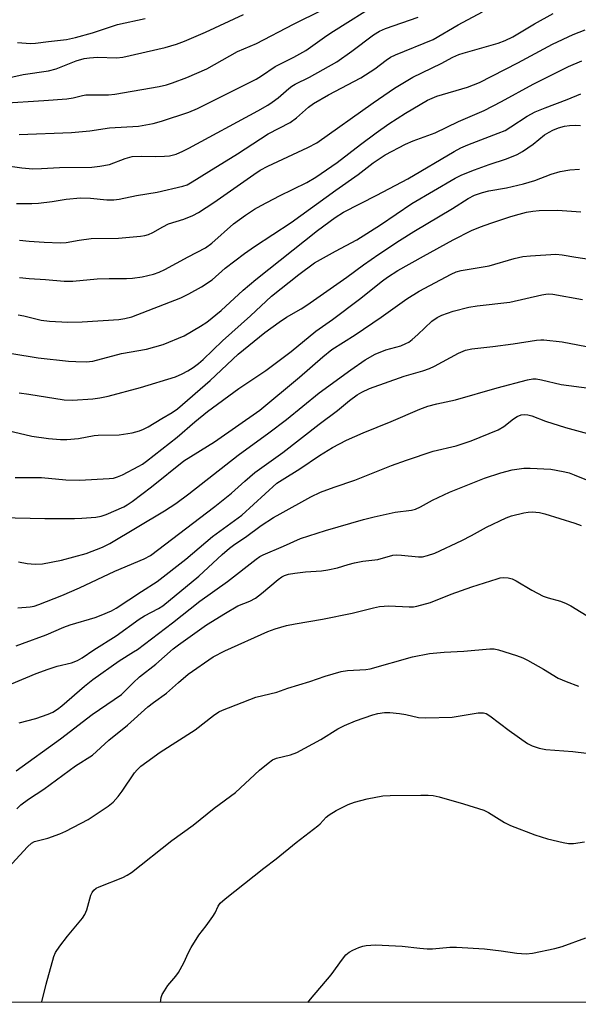
# Model space of a CAD drawing. Units: inches. Extents: x 1219768 to 1225769, y 533455 to 537456.
# Drawn here: x 1222334 to 1222484, y 533455 to 533718 of the extents above; entities that cross this region are included whole.
import ezdxf

# ---------------------------------------------------------------- set-up
doc = ezdxf.new("R2010")
doc.units = ezdxf.units.IN
doc.header["$MEASUREMENT"] = 0
doc.layers.add('NTRL-Trees', color=3, linetype='Continuous')
doc.layers.add('Undefined', color=1, linetype='Continuous')

msp = doc.modelspace()

# ---------------------------------------------------------------- linework, layer by layer
at = {"layer": 'NTRL-Trees'}
msp.add_polyline3d([(1224164.78, 533455.48, 0), (1219767.72, 533454.64, 0)], dxfattribs=at)
at = {"layer": 'Undefined'}
for points, elevation in [([(1222334.2, 533686.94), (1222348.15, 533687.54), (1222353.09, 533687.98), (1222358.3, 533688.76), (1222366.11, 533689.17), (1222369.99, 533689.9), (1222372.24, 533690.54), (1222379.51, 533692.93), (1222381.89, 533693.88), (1222397.5, 533701.77), (1222398.97, 533702.63), (1222402.63, 533705.11), (1222407.62, 533707.6), (1222410.81, 533709.44), (1222416.45, 533713.42), (1222418.19, 533714.56), (1222430.44, 533722.24)], 284), ([(1222329.68, 533695.37), (1222340.79, 533696.02), (1222346.89, 533696.5), (1222348.6, 533696.74), (1222351.09, 533697.38), (1222351.96, 533697.52), (1222358.05, 533697.58), (1222359.79, 533697.7), (1222371.64, 533699.81), (1222373.56, 533700.24), (1222375.19, 533700.73), (1222378.99, 533702.23), (1222384.31, 533704.52), (1222392.55, 533709.11), (1222397.63, 533711.31), (1222407.5, 533716.46), (1222415.3, 533720.24)], 282), ([(1222329.78, 533678.76), (1222334.86, 533678.05), (1222337.83, 533677.78), (1222340.14, 533677.86), (1222344.92, 533678.19), (1222353.64, 533678.25), (1222355.71, 533678.5), (1222358.35, 533678.98), (1222362.54, 533680.56), (1222364.43, 533681.08), (1222366.96, 533681.2), (1222370.76, 533681.11), (1222372.99, 533681.14), (1222374.41, 533681.3), (1222376.12, 533681.74), (1222377.96, 533682.52), (1222379.54, 533683.32), (1222398, 533693.28), (1222400.69, 533694.81), (1222401.85, 533695.58), (1222403.39, 533696.75), (1222406.24, 533699.23), (1222407.08, 533699.88), (1222407.99, 533700.4), (1222411.78, 533702.28), (1222419.07, 533706.39), (1222423.1, 533709.18), (1222428.91, 533713.6), (1222430.54, 533714.6), (1222432.09, 533715.31), (1222440.86, 533718.3)], 286), ([(1222330.9, 533702.04), (1222335.29, 533702.96), (1222342.03, 533703.95), (1222344.1, 533704.49), (1222349.4, 533706.62), (1222351.56, 533707.24), (1222352.94, 533707.46), (1222355.16, 533707.63), (1222360.17, 533707.48), (1222361.88, 533707.6), (1222373.21, 533710.22), (1222376.23, 533711.07), (1222378.34, 533711.87), (1222384, 533714.32), (1222394.13, 533719.04)], 280), ([(1222333.45, 533668.53), (1222337.61, 533668.54), (1222339.36, 533668.62), (1222343.04, 533669.04), (1222346.75, 533669.65), (1222350.57, 533670.02), (1222353.24, 533669.97), (1222357.65, 533669.51), (1222359.52, 533669.47), (1222360.95, 533669.7), (1222365.54, 533670.7), (1222371.11, 533671.52), (1222377.94, 533673.13), (1222379.08, 533673.55), (1222380.45, 533674.3), (1222384.86, 533677.09), (1222392.54, 533681.78), (1222400.78, 533687.11), (1222406.63, 533690.18), (1222408.29, 533691.43), (1222411.51, 533694.28), (1222412.84, 533695.25), (1222416.91, 533697.55), (1222425.51, 533702.08), (1222429.25, 533704.48), (1222432.31, 533706.83), (1222433.48, 533707.61), (1222434.76, 533708.22), (1222444.82, 533712.38), (1222451.57, 533716.28), (1222458, 533719.76)], 288), ([(1222333.7, 533711.53), (1222337.18, 533711.3), (1222338.54, 533711.32), (1222341.99, 533711.81), (1222346.84, 533712.38), (1222349.27, 533712.9), (1222353.79, 533714.14), (1222360.46, 533716.34), (1222367.83, 533717.96)], 278), ([(1222334.24, 533658.74), (1222336.85, 533658.45), (1222340.83, 533658.18), (1222345.19, 533658.02), (1222346.74, 533658.14), (1222350.23, 533658.74), (1222353.41, 533659.17), (1222360.78, 533659.24), (1222366.66, 533659.83), (1222367.77, 533660), (1222368.74, 533660.26), (1222369.94, 533660.8), (1222372.6, 533662.31), (1222374.09, 533663.06), (1222378.2, 533664.36), (1222380.58, 533665.37), (1222382.12, 533666.13), (1222386.18, 533668.79), (1222396.9, 533676.3), (1222398.61, 533677.4), (1222400.68, 533678.51), (1222411.35, 533683.46), (1222413.74, 533684.78), (1222428.78, 533695.46), (1222434.54, 533699.38), (1222439.41, 533702.24), (1222446.98, 533705.94), (1222450.14, 533707.59), (1222451.75, 533708.32), (1222452.86, 533708.72), (1222462.19, 533711.34), (1222464.09, 533712.04), (1222466.15, 533713.06), (1222471.9, 533716.55), (1222476.92, 533719.26)], 290), ([(1222334.31, 533648.79), (1222336.85, 533648.48), (1222341.25, 533648.22), (1222346.25, 533647.79), (1222348.49, 533647.78), (1222355, 533648.38), (1222358.27, 533648.49), (1222362.84, 533648.5), (1222364.51, 533648.59), (1222367.02, 533648.91), (1222370.1, 533649.64), (1222371.63, 533650.22), (1222373.12, 533650.91), (1222379.36, 533654.29), (1222384, 533656.71), (1222385.67, 533657.97), (1222391.5, 533663.06), (1222394.66, 533665.44), (1222397.1, 533666.98), (1222398.88, 533667.97), (1222403.76, 533670.56), (1222411.06, 533674.13), (1222413.47, 533675.54), (1222419.19, 533679.48), (1222425.41, 533684.27), (1222429.63, 533687.39), (1222433.03, 533689.77), (1222437.44, 533692.66), (1222443.32, 533696.12), (1222445.82, 533697.17), (1222453.99, 533699.63), (1222455.64, 533700.19), (1222457.2, 533700.82), (1222467.53, 533706.15), (1222476.77, 533711.12), (1222482.24, 533713.64), (1222485.45, 533714.93)], 292), ([(1222333.95, 533638.82), (1222335.39, 533638.54), (1222340.02, 533637.41), (1222342.28, 533637.09), (1222347.2, 533636.84), (1222351, 533636.92), (1222360.8, 533637.59), (1222362.45, 533637.82), (1222364.28, 533638.3), (1222377.4, 533643.36), (1222379.54, 533644.38), (1222382.89, 533646.25), (1222385.74, 533648.18), (1222389.28, 533651.29), (1222394.43, 533655.2), (1222397.06, 533657.01), (1222406.85, 533663.43), (1222418.81, 533672.14), (1222424.8, 533676.32), (1222428.84, 533679.38), (1222432.03, 533681.5), (1222437.42, 533684.34), (1222439.53, 533685.26), (1222445.4, 533687.43), (1222451.62, 533690.4), (1222458.48, 533693.38), (1222463.15, 533695.8), (1222471.61, 533700.45), (1222481.06, 533705.15), (1222484.63, 533706.68)], 294), ([(1222332.24, 533628.45), (1222339.3, 533627.3), (1222347.4, 533626.43), (1222349.32, 533626.29), (1222352.13, 533626.24), (1222353.89, 533626.44), (1222361.51, 533628.48), (1222368.23, 533629.6), (1222372.7, 533630.83), (1222378.26, 533633.21), (1222382.62, 533635.74), (1222384.34, 533636.88), (1222388.21, 533639.98), (1222394.05, 533645.36), (1222397.45, 533648.25), (1222413.95, 533661.28), (1222418.68, 533664.81), (1222420.87, 533666.23), (1222429.78, 533670.77), (1222438.09, 533675.14), (1222450.5, 533682.45), (1222452.29, 533683.42), (1222454.14, 533684.23), (1222462.2, 533687.29), (1222464.06, 533688.06), (1222465.66, 533688.97), (1222469.95, 533691.9), (1222472.13, 533693.02), (1222474.82, 533694.11), (1222480.7, 533696.31), (1222484.31, 533697.84)], 296), ([(1222334.18, 533617.94), (1222336.73, 533617.64), (1222346.19, 533616.13), (1222348.4, 533615.98), (1222353.84, 533616.4), (1222355.79, 533616.67), (1222357.93, 533617.1), (1222366.64, 533619.38), (1222376.01, 533622.27), (1222377.78, 533623.02), (1222379.28, 533623.82), (1222380.68, 533624.72), (1222382.09, 533625.82), (1222383.33, 533626.91), (1222388.5, 533631.85), (1222396.04, 533638.54), (1222401.62, 533643.74), (1222408.94, 533649.6), (1222413.11, 533652.68), (1222418.77, 533655.84), (1222424.42, 533658.87), (1222430.74, 533662.86), (1222439.15, 533668.54), (1222450.71, 533675.3), (1222452.49, 533676.15), (1222455.91, 533677.56), (1222459.81, 533678.97), (1222464.43, 533680.49), (1222467.28, 533681.65), (1222468.72, 533682.42), (1222470.19, 533683.36), (1222471.63, 533684.39), (1222474.66, 533686.84), (1222475.82, 533687.63), (1222476.81, 533688.14), (1222478.37, 533688.75), (1222479.96, 533689.18), (1222481.32, 533689.4), (1222483.03, 533689.5), (1222484.2, 533689.41)], 298), ([(1222331.12, 533607.91), (1222337.61, 533606.39), (1222342.01, 533605.76), (1222345.22, 533605.5), (1222346.94, 533605.51), (1222350.06, 533605.76), (1222354.21, 533606.54), (1222355.31, 533606.68), (1222360.92, 533606.74), (1222364.38, 533607.29), (1222366.35, 533607.8), (1222367.44, 533608.25), (1222368.7, 533608.9), (1222372.28, 533611.15), (1222375.11, 533612.72), (1222376.51, 533613.69), (1222385.21, 533621.23), (1222392.69, 533628.31), (1222399.87, 533634.11), (1222403.68, 533636.85), (1222405.62, 533638.16), (1222409.55, 533640.42), (1222411.09, 533641.4), (1222421.74, 533648.86), (1222426.24, 533652.18), (1222430.34, 533654.99), (1222435.88, 533658.64), (1222439.7, 533661.07), (1222450.03, 533667.23), (1222454.24, 533669.9), (1222455.91, 533670.76), (1222458.05, 533671.48), (1222459.7, 533671.89), (1222464.42, 533672.73), (1222468.96, 533673.79), (1222471.99, 533674.7), (1222476.41, 533676.33), (1222478.81, 533677.06), (1222481.36, 533677.53), (1222483.99, 533677.72)], 300), ([(1222333.07, 533595.36), (1222340.11, 533595.32), (1222346.67, 533594.74), (1222350.29, 533594.63), (1222358.22, 533595.04), (1222359.4, 533595.19), (1222360.48, 533595.51), (1222361.78, 533596.1), (1222366.14, 533598.37), (1222367.16, 533598.94), (1222368.23, 533599.68), (1222376.38, 533606.09), (1222381.14, 533610.24), (1222384.49, 533612.98), (1222392.87, 533619.12), (1222400.12, 533623.97), (1222406.92, 533629.04), (1222413.5, 533634.43), (1222417.9, 533637.56), (1222425.19, 533642.97), (1222431.27, 533647.86), (1222432.69, 533648.87), (1222435.42, 533650.61), (1222442.23, 533654.44), (1222450.23, 533658.81), (1222455.13, 533661.29), (1222457.54, 533662.32), (1222460.3, 533663.32), (1222465.63, 533665.04), (1222467.85, 533665.72), (1222469.76, 533666.18), (1222471.48, 533666.49), (1222473.2, 533666.68), (1222478.1, 533666.76), (1222484.35, 533666.31)], 302), ([(1222329.23, 533584.66), (1222341.03, 533584.44), (1222348.94, 533584.41), (1222350.95, 533584.48), (1222354.64, 533584.77), (1222356.06, 533585.04), (1222357.43, 533585.46), (1222362.13, 533587.54), (1222363.05, 533588.05), (1222364.41, 533588.97), (1222369.56, 533592.82), (1222378.21, 533599.76), (1222386.42, 533604.84), (1222398.48, 533613.32), (1222409.15, 533622.13), (1222415.32, 533627.56), (1222417.8, 533629.54), (1222423.98, 533633.46), (1222430.97, 533638.2), (1222437.77, 533643.08), (1222441.14, 533645.15), (1222449.68, 533649.69), (1222451.02, 533650.25), (1222452.37, 533650.68), (1222459.79, 533651.92), (1222466.53, 533653.82), (1222468.84, 533654.34), (1222470.9, 533654.57), (1222477.68, 533654.99), (1222479.31, 533654.83), (1222483.01, 533654.17), (1222494.8, 533652.44)], 304), ([(1222334.01, 533572.82), (1222336.28, 533572.36), (1222338.49, 533572.16), (1222340.38, 533572.3), (1222345.47, 533573.25), (1222352.11, 533575.08), (1222356.42, 533576.77), (1222358.43, 533577.74), (1222372.99, 533586.45), (1222376.08, 533588.41), (1222379.58, 533590.97), (1222392.77, 533601.28), (1222400.94, 533607.24), (1222405.64, 533610.82), (1222414.4, 533617.95), (1222422.84, 533624.15), (1222426.66, 533626.75), (1222429.38, 533628.32), (1222432.18, 533629.43), (1222436.2, 533630.55), (1222437.55, 533631.12), (1222438.32, 533631.54), (1222439.23, 533632.22), (1222440.73, 533633.55), (1222444.52, 533637.14), (1222445.89, 533638.1), (1222447.18, 533638.7), (1222450.19, 533639.74), (1222454.36, 533640.82), (1222456.61, 533641.2), (1222465.33, 533642.2), (1222473.88, 533644.16), (1222474.99, 533644.36), (1222475.81, 533644.4), (1222476.87, 533644.3), (1222484.75, 533642.87)], 306), ([(1222333.83, 533560.58), (1222337.09, 533560.82), (1222338.23, 533561.02), (1222339.48, 533561.4), (1222345.56, 533563.86), (1222350.28, 533565.86), (1222359.76, 533570.37), (1222367.59, 533573.62), (1222369.33, 533574.5), (1222386.53, 533587.59), (1222390.96, 533591.21), (1222394.47, 533594.41), (1222397.21, 533596.71), (1222404.66, 533601.99), (1222414.37, 533609.64), (1222419.25, 533613.25), (1222422.48, 533615.91), (1222424.56, 533617.4), (1222425.77, 533618.15), (1222427.85, 533619.08), (1222437.11, 533622.44), (1222442.07, 533623.81), (1222443.91, 533624.46), (1222445.17, 533625.05), (1222451.65, 533628.58), (1222453.48, 533629.35), (1222455.17, 533629.72), (1222460.76, 533630.34), (1222466.28, 533631.06), (1222472.45, 533632.04), (1222473.61, 533632.16), (1222474.47, 533632.16), (1222479.38, 533631.63), (1222490.03, 533629.5)], 308), ([(1222333.41, 533550.4), (1222335.07, 533550.97), (1222341.37, 533553.36), (1222346.15, 533555.4), (1222347.79, 533556.02), (1222354.46, 533558), (1222356.13, 533558.59), (1222358.86, 533559.77), (1222360.14, 533560.47), (1222366.88, 533564.92), (1222371.03, 533567.54), (1222378.71, 533573.56), (1222385.87, 533579.57), (1222393.67, 533585.32), (1222403.07, 533593.8), (1222404.5, 533594.76), (1222409.19, 533597.63), (1222414.44, 533601.19), (1222417.93, 533603.36), (1222421.65, 533605.3), (1222426.12, 533607.28), (1222433.65, 533610.31), (1222441.29, 533613.59), (1222443.45, 533614.44), (1222445.81, 533615.07), (1222450.81, 533616.07), (1222461.98, 533619.3), (1222470.1, 533621.4), (1222471.5, 533621.69), (1222472.39, 533621.71), (1222473.83, 533621.47), (1222479.07, 533620.22), (1222486.6, 533619.24)], 310), ([(1222329.38, 533539.06), (1222338.72, 533542.98), (1222341.92, 533544.18), (1222344.38, 533544.92), (1222348.16, 533545.88), (1222349.82, 533546.47), (1222351.03, 533547.16), (1222354.11, 533549.33), (1222360.07, 533553.1), (1222366.25, 533557.51), (1222367.68, 533558.36), (1222371.43, 533560.32), (1222372.61, 533561.08), (1222382.23, 533569.03), (1222388.42, 533574.76), (1222390.42, 533576.5), (1222391.84, 533577.55), (1222394.65, 533579.43), (1222398.87, 533582.56), (1222402.13, 533584.64), (1222403.91, 533585.69), (1222412.19, 533590.21), (1222414.72, 533591.45), (1222418.36, 533592.77), (1222423.87, 533594.61), (1222433.74, 533598.53), (1222437.73, 533599.96), (1222444.86, 533602.34), (1222450.99, 533603.8), (1222455, 533605.13), (1222462.26, 533608.07), (1222463.75, 533608.94), (1222466.34, 533610.99), (1222467.32, 533611.63), (1222468.35, 533612.05), (1222469.4, 533612.16), (1222470.17, 533612.06), (1222471.22, 533611.79), (1222474.87, 533610.43), (1222480.22, 533608.72), (1222488.08, 533606.54)], 312), ([(1222334.15, 533529.83), (1222338.68, 533530.99), (1222341.9, 533532.12), (1222343.19, 533532.7), (1222344.4, 533533.46), (1222345.55, 533534.33), (1222351.62, 533539.65), (1222353.87, 533541.39), (1222360.87, 533546.42), (1222364.78, 533548.75), (1222365.82, 533549.44), (1222375.14, 533556.57), (1222382.48, 533562.36), (1222389.83, 533567.54), (1222397.54, 533573.56), (1222398.49, 533574.21), (1222399.42, 533574.71), (1222404.84, 533576.97), (1222409.41, 533579.04), (1222416.11, 533581.18), (1222426.25, 533584.11), (1222429.09, 533584.85), (1222434.73, 533586.09), (1222439.04, 533586.65), (1222440.14, 533586.92), (1222441.47, 533587.53), (1222444.66, 533589.32), (1222449.22, 533591.41), (1222458.6, 533595.16), (1222462.91, 533596.63), (1222465.94, 533597.41), (1222469.07, 533597.82), (1222470.81, 533597.83), (1222476.31, 533597.55), (1222477.76, 533597.35), (1222480.08, 533596.86), (1222481.22, 533596.56), (1222482.58, 533596.09), (1222486.32, 533594.57)], 314), ([(1222333.35, 533517.03), (1222345.2, 533525.55), (1222353.71, 533532.03), (1222361.5, 533537.4), (1222362.56, 533538.33), (1222364.7, 533540.52), (1222366.38, 533542.1), (1222370.69, 533545.51), (1222375.37, 533549.6), (1222376.74, 533550.68), (1222384.3, 533556.03), (1222389.35, 533559.15), (1222392.67, 533561.03), (1222395.8, 533562.32), (1222397.35, 533563.14), (1222398.95, 533564.37), (1222403.45, 533568.15), (1222404.37, 533568.82), (1222405.07, 533569.2), (1222406.16, 533569.56), (1222407.88, 533569.83), (1222410.77, 533570.17), (1222415.02, 533570.45), (1222416.72, 533570.72), (1222419.26, 533571.26), (1222422.12, 533572.15), (1222423.81, 533572.54), (1222426.08, 533572.96), (1222430.1, 533573.45), (1222434.11, 533574.61), (1222434.96, 533574.66), (1222436.39, 533574.59), (1222440.93, 533574.12), (1222442.03, 533574.2), (1222443.37, 533574.49), (1222445.26, 533575.13), (1222452.56, 533578.55), (1222455.14, 533579.85), (1222459.13, 533582.06), (1222464.4, 533584.61), (1222465.76, 533585.08), (1222469.09, 533585.91), (1222470.21, 533586.12), (1222471.33, 533586.18), (1222473.29, 533586.03), (1222474.72, 533585.69), (1222482.73, 533583.18), (1222484.39, 533582.56)], 316), ([(1222333.54, 533506.86), (1222334.59, 533507.88), (1222336.69, 533509.44), (1222340.78, 533512.07), (1222349.23, 533518.3), (1222353.81, 533521.23), (1222358.14, 533525.19), (1222363.12, 533529.17), (1222368.59, 533534.12), (1222370.07, 533535.28), (1222373.55, 533537.71), (1222376.76, 533540.61), (1222379.38, 533542.79), (1222386, 533547.42), (1222389.18, 533549.07), (1222400.63, 533554.21), (1222402.58, 533554.89), (1222405.68, 533555.84), (1222407.98, 533556.3), (1222415.31, 533557.49), (1222423.23, 533559.13), (1222428.86, 533560.54), (1222430.52, 533560.86), (1222433.01, 533561.11), (1222438.46, 533560.78), (1222439.64, 533560.82), (1222440.49, 533560.96), (1222444.13, 533561.96), (1222449.66, 533564.21), (1222455.19, 533566.14), (1222461.92, 533568.31), (1222462.76, 533568.54), (1222463.6, 533568.65), (1222464.94, 533568.55), (1222465.98, 533568.26), (1222467.01, 533567.74), (1222471.27, 533565.25), (1222474.26, 533563.68), (1222475.58, 533563.19), (1222478.86, 533562.29), (1222480.37, 533561.72), (1222481.64, 533561.03), (1222489.91, 533556.02)], 318), ([(1222330.28, 533490.01), (1222336.4, 533496.67), (1222337.44, 533497.64), (1222338.25, 533498.11), (1222341.85, 533498.98), (1222345.06, 533500.14), (1222346.65, 533500.87), (1222352.65, 533504.04), (1222357.95, 533507.58), (1222359.3, 533508.66), (1222360.65, 533510.16), (1222361.69, 533511.54), (1222365.03, 533516.48), (1222365.72, 533517.31), (1222366.73, 533518.24), (1222368.28, 533519.44), (1222371.88, 533521.96), (1222381.22, 533527.92), (1222386.17, 533531.79), (1222387.53, 533532.72), (1222388.54, 533533.25), (1222397.41, 533536.69), (1222403.04, 533538.01), (1222405.98, 533539.04), (1222411.9, 533540.9), (1222415.94, 533542.32), (1222420.23, 533543.57), (1222421.95, 533543.82), (1222426.86, 533544.07), (1222428.03, 533544.24), (1222439.33, 533547.44), (1222443.9, 533548.34), (1222447.77, 533548.69), (1222453.09, 533548.95), (1222459.99, 533549.62), (1222461.15, 533549.58), (1222462.3, 533549.34), (1222467.13, 533547.81), (1222468.81, 533547.21), (1222470.1, 533546.56), (1222474.39, 533544.16), (1222478.3, 533541.75), (1222480.42, 533540.83), (1222483.67, 533539.6)], 320)]:
    msp.add_lwpolyline(points, dxfattribs=dict(at, elevation=elevation))
for points in [[(1222340.2, 533455.13, 322), (1222340.23, 533455.34, 322), (1222341.37, 533460.06, 322), (1222343.43, 533467.41, 322), (1222343.89, 533468.48, 322), (1222345.07, 533470.2, 322), (1222347.08, 533472.81, 322), (1222351.09, 533477.64, 322), (1222351.77, 533478.6, 322), (1222352.3, 533479.91, 322), (1222353.32, 533483.81, 322), (1222353.67, 533484.54, 322), (1222354.14, 533485.15, 322), (1222354.8, 533485.66, 322), (1222355.57, 533486.06, 322), (1222361.92, 533488.49, 322), (1222363.08, 533489.13, 322), (1222364.22, 533489.89, 322), (1222374.97, 533498.4, 322), (1222380.72, 533502.51, 322), (1222386.31, 533507.07, 322), (1222391.97, 533511.22, 322), (1222398.47, 533517.2, 322), (1222400.75, 533519.06, 322), (1222401.93, 533519.91, 322), (1222402.99, 533520.42, 322), (1222406.76, 533521.31, 322), (1222408.38, 533521.89, 322), (1222414.84, 533525.39, 322), (1222419.33, 533528.22, 322), (1222421.14, 533529.12, 322), (1222424.05, 533530.32, 322), (1222428.73, 533531.97, 322), (1222430.03, 533532.32, 322), (1222431.8, 533532.56, 322), (1222433.27, 533532.61, 322), (1222435.84, 533532.35, 322), (1222437.52, 533532.08, 322), (1222440.91, 533531.27, 322), (1222442.89, 533531.13, 322), (1222449.96, 533531.3, 322), (1222456.91, 533532.46, 322), (1222458.32, 533532.52, 322), (1222459.02, 533532.31, 322), (1222459.99, 533531.72, 322), (1222465.14, 533527.8, 322), (1222470.04, 533524.28, 322), (1222471.3, 533523.66, 322), (1222473.17, 533523.04, 322), (1222474.99, 533522.71, 322), (1222482.16, 533522.15, 322), (1222489.49, 533521.3, 322)], [(1222371.96, 533455.14, 324), (1222372.13, 533456.47, 324), (1222372.44, 533457.24, 324), (1222372.99, 533458.23, 324), (1222373.95, 533459.66, 324), (1222376.08, 533462.15, 324), (1222376.78, 533463.1, 324), (1222378.21, 533465.7, 324), (1222379.43, 533468.52, 324), (1222380.15, 533469.82, 324), (1222382.22, 533473.12, 324), (1222384.16, 533475.58, 324), (1222385.96, 533478.14, 324), (1222386.54, 533479.11, 324), (1222387.39, 533480.9, 324), (1222387.95, 533481.65, 324), (1222389.24, 533482.79, 324), (1222399.55, 533490.97, 324), (1222402.9, 533493.54, 324), (1222408.2, 533497.89, 324), (1222414.03, 533502.32, 324), (1222414.67, 533502.88, 324), (1222416.28, 533504.63, 324), (1222417.02, 533505.28, 324), (1222418.91, 533506.42, 324), (1222422.11, 533508.05, 324), (1222423.78, 533508.6, 324), (1222427.19, 533509.54, 324), (1222431.36, 533510.34, 324), (1222433.4, 533510.45, 324), (1222441.57, 533510.54, 324), (1222443.55, 533510.54, 324), (1222444.86, 533510.44, 324), (1222446.46, 533510.07, 324), (1222452.92, 533508.2, 324), (1222458.39, 533506.49, 324), (1222459.69, 533505.87, 324), (1222463.94, 533503.24, 324), (1222465.49, 533502.4, 324), (1222472.07, 533499.88, 324), (1222475.41, 533498.86, 324), (1222479.64, 533497.86, 324), (1222481.06, 533497.6, 324), (1222482.34, 533497.62, 324), (1222485.31, 533498.08, 324)], [(1222411.39, 533455.15, 326), (1222412.08, 533456, 326), (1222417.6, 533462.48, 326), (1222420.58, 533466.73, 326), (1222421.54, 533467.82, 326), (1222422.38, 533468.58, 326), (1222423.38, 533469.14, 326), (1222424.97, 533469.82, 326), (1222426.06, 533470.2, 326), (1222426.9, 533470.37, 326), (1222429.46, 533470.53, 326), (1222436.56, 533470.14, 326), (1222441.26, 533469.6, 326), (1222443.28, 533469.47, 326), (1222444.72, 533469.49, 326), (1222449.33, 533469.91, 326), (1222451.06, 533469.93, 326), (1222458.62, 533469.42, 326), (1222463.06, 533468.92, 326), (1222467.26, 533468.28, 326), (1222469.73, 533468.09, 326), (1222471.41, 533468.27, 326), (1222477.37, 533469.58, 326), (1222479.33, 533470.1, 326), (1222485.68, 533472.41, 326)]]:
    msp.add_polyline3d(points, dxfattribs=at)

doc.saveas('drawing.dxf')
